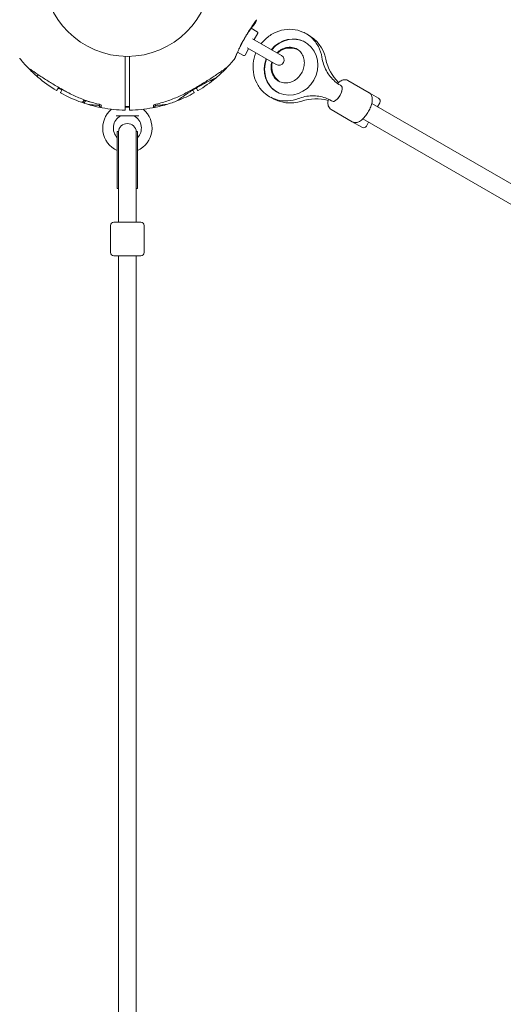
# Model space of a CAD drawing. Units: millimetres. Extents: x 3333 to 19309, y 5657 to 17302.
# Drawn here: x 11857 to 12288, y 11531 to 12410 of the extents above; entities that cross this region are included whole.
import ezdxf

# ---------------------------------------------------------------- set-up
doc = ezdxf.new("R2010")
doc.units = ezdxf.units.MM
doc.header["$LTSCALE"] = 75
doc.layers.add('Dimension (ISO)', color=7, linetype='Continuous', lineweight=18)
doc.layers.add('Visible (ISO)', color=7, linetype='Continuous', lineweight=18)
doc.styles.add('Note Text (ISO)', font='tahoma.ttf')
doc.dimstyles.new('Aplay Dimension Styles M', dxfattribs={"dimscale": 75, "dimtxt": 2.5, "dimasz": 2.5, "dimexe": 3.175, "dimexo": 2, "dimgap": 0.762, "dimtad": 1, "dimdec": 1, "dimlfac": 0.001, "dimrnd": 1e-08, "dimzin": 0, "dimdsep": 46, "dimtxsty": 'Note Text (ISO)', "dimcen": 0.09, "dimdle": 10, "dimclrd": 256, "dimclre": 256, "dimclrt": 7, "dimadec": 0, "dimazin": 0, "dimtfac": 1.40208, "dimtofl": 0, "dimtmove": 0, "dimatfit": 3, "dimfxl": 1, "dimtolj": 1, "dimtzin": 0, "dimlwd": -1, "dimlwe": -1, "dimarcsym": 0})

# ---------------------------------------------------------------- blocks, each defined once
blk = doc.blocks.new('*D40')
at = {"layer": 'Defpoints', "color": 0, "transparency": 16777216}
for p in [(6520.11, 14831.27), (6520.11, 12451.27), (17428.91, 10961.6)]:
    blk.add_point(p, dxfattribs=at)
at = {"layer": 'Dimension (ISO)', "transparency": 16777216}
for p, q in [((6520.11, 12601.27), (6520.11, 15069.39)), ((17428.91, 11111.6), (17428.91, 15069.39)), ((17241.41, 14831.27), (6707.61, 14831.27))]:
    blk.add_line(p, q, dxfattribs=at)
for points in [[(6707.61, 14862.52), (6707.61, 14800.02), (6520.11, 14831.27)], [(17241.41, 14862.52), (17241.41, 14800.02), (17428.91, 14831.27)]]:
    blk.add_solid(points, dxfattribs=at)
at = {"layer": 'Dimension (ISO)', "color": 7, "transparency": 16777216, "insert": (11974.51, 15083.6), "char_height": 187.5, "attachment_point": 2, "style": 'Note Text (ISO)'}
blk.add_mtext('\\A1;10.9 m', dxfattribs=at)

msp = doc.modelspace()

# ---------------------------------------------------------------- linework, layer by layer
at = {"layer": 'Visible (ISO)'}
for p, q in [((12063.42, 12401.86), (12068.74, 12398.79)), ((12090.32, 12377.67), (12064.6, 12392.52)), ((12069.11, 12397.42), (12065.93, 12391.92)), ((12061.03, 12383.44), (12057.86, 12377.94)), ((12059.85, 12384.29), (12085.57, 12369.44)), ((12111.51, 12389.4), (12111.86, 12389.19)), ((12051.17, 12380.64), (12056.49, 12377.57)), ((12143.76, 12350.57), (12142.97, 12351.02)), ((12149.63, 12355.26), (12168.59, 12344.31)), ((12086.01, 12345.23), (12086.36, 12345.03)), ((12168.59, 12344.31), (12177.07, 12339.42)), ((11912.99, 12336.02), (11913.12, 12336.24)), ((11914.29, 12335.27), (11912.99, 12336.02)), ((11914.29, 12335.27), (11915.39, 12337.18)), ((11927.91, 12333.83), (11927.91, 12331.62)), ((11927.91, 12331.62), (11929.41, 12331.62)), ((11929.41, 12331.87), (11929.41, 12331.62)), ((11976.11, 12331.87), (11976.11, 12331.62)), ((11976.11, 12331.62), (11977.61, 12331.62)), ((11977.61, 12333.83), (11977.61, 12331.62)), ((12135.76, 12336.71), (12134.97, 12337.17)), ((12171, 12334.84), (12459.39, 12168.34)), ((12178.17, 12335.32), (12176.17, 12331.86)), ((11962.89, 12323.75), (11942.63, 12323.75)), ((12134.63, 12329.28), (12153.59, 12318.33)), ((12153.59, 12318.33), (12162.07, 12313.44)), ((12163, 12320.98), (12451.39, 12154.49)), ((12168.17, 12318), (12166.17, 12314.54)), ((11943.76, 12309.8), (11943.76, 12258.8)), ((11944.76, 12309.8), (11943.76, 12309.8)), ((11944.76, 12309.8), (11944.76, 12261.9)), ((11960.76, 12309.8), (11960.76, 12261.9)), ((11961.76, 12309.8), (11960.76, 12309.8)), ((11961.76, 12309.8), (11961.76, 12258.8)), ((11944.76, 12261.9), (11944.76, 12229.8)), ((11960.76, 12229.8), (11960.76, 12261.9)), ((11944.76, 12258.8), (11943.76, 12258.8)), ((11961.76, 12258.8), (11960.76, 12258.8)), ((11937.76, 12225.8), (11937.76, 12201.8)), ((11940.76, 12228.8), (11964.76, 12228.8)), ((11944.76, 12228.8), (11944.76, 12229.8)), ((11960.76, 12228.8), (11960.76, 12229.8)), ((11967.76, 12225.8), (11967.76, 12201.8)), ((11964.76, 12198.8), (11940.76, 12198.8)), ((11944.76, 9703.8), (11944.76, 12198.8)), ((11960.76, 9703.8), (11960.76, 12198.8))]:
    msp.add_line(p, q, dxfattribs=at)
msp.add_circle((11952.76, 12451.6), 74.85, dxfattribs=at)
for centre, radius, start, end in [((12066.65, 12406.91), 0.5, 321.25696, 338.57296), ((11952.76, 12451.6), 122.85, 338.57296, 339.95849), ((12068.24, 12397.92), 1, 330, 60), ((12098.12, 12367.68), 32.5, 11.58823, 62.32099), ((12098.12, 12367.68), 16.5, 64.75766, 133.269), ((12098.12, 12367.68), 16.5, 64.75766, 133.269), ((11857.11, 12375.32), 0.5, 201.25696, 218.57296), ((11952.76, 12451.6), 122.85, 218.57296, 223.52879), ((11952.76, 12451.6), 122.85, 316.47121, 321.42704), ((12048.42, 12375.32), 0.5, 321.42704, 338.74304), ((12056.99, 12378.44), 1, 240, 330), ((12087.95, 12373.55), 4.75, 240, 60), ((11952.76, 12451.6), 122.85, 223.52879, 229.43084), ((11864.42, 12367.68), 1, 223.52879, 234.70909), ((11952.76, 12451.6), 122.85, 309.95849, 316.47121), ((12041.11, 12367.68), 1, 305.29091, 316.47121), ((12098.12, 12367.68), 16.5, 166.731, 235.24234), ((12098.12, 12367.68), 16.5, 166.731, 235.24234), ((12169.51, 12382.32), 40.37, 191.58823, 225.55061), ((11873.51, 12359.04), 1, 150, 229.43084), ((11952.76, 12451.6), 122.85, 229.43084, 239.0423), ((11952.76, 12451.6), 122.85, 300.9577, 309.95849), ((11889.67, 12346.43), 0.2, 239.0423, 330), ((11893.22, 12344.38), 0.2, 150, 240.9577), ((11952.76, 12451.6), 122.85, 240.9577, 250.56916), ((11952.76, 12451.6), 122.85, 291.42704, 299.0423), ((12012.3, 12344.38), 0.2, 299.0423, 30), ((12015.85, 12346.43), 0.2, 210, 300.9577), ((12098.12, 12367.68), 32.5, 237.67901, 288.41177), ((12175.57, 12336.82), 3, 330, 60), ((11912.23, 12336.69), 1, 250.56916, 330), ((11952.76, 12451.6), 122.85, 250.56916, 253.52879), ((11918.21, 12334.75), 1, 253.52879, 264.70909), ((11952.76, 12451.6), 122.85, 253.52879, 259.43084), ((11930.41, 12331.82), 1, 180, 259.43084), ((11952.76, 12451.6), 122.85, 259.43084, 269.0423), ((11952.76, 12451.6), 122.85, 270.9577, 280.56916), ((11952.76, 12451.6), 122.85, 280.56916, 286.47121), ((11975.11, 12331.82), 1, 280.56916, 0), ((11987.31, 12334.75), 1, 275.29091, 286.47121), ((11952.76, 12451.6), 122.85, 286.47121, 291.42704), ((11997.46, 12337.71), 0.5, 291.42704, 308.74304), ((12121.14, 12298.54), 40.37, 74.44939, 108.41177), ((11952.76, 12312.75), 22, 130.12927, 245.85226), ((11952.76, 12312.75), 12.5, 119.59185, 223.94552), ((11947.08, 12322.75), 1, 90, 119.59185), ((11950.71, 12328.97), 0.2, 269.0423, 0), ((11954.81, 12328.97), 0.2, 180, 270.9577), ((11958.44, 12322.75), 1, 60.40815, 90), ((11952.76, 12312.75), 12.5, 316.05448, 60.40815), ((11952.76, 12312.75), 22, 294.14774, 49.87073), ((11952.76, 12308.8), 8, 3.58332, 176.41668), ((12163.57, 12316.04), 3, 240, 330), ((11952.76, 12309.8), 8, 180, 183.58332), ((11952.76, 12309.8), 8, 356.41668, 0), ((11940.76, 12225.8), 3, 90, 180), ((11964.76, 12225.8), 3, 0, 90), ((11940.76, 12201.8), 3, 180, 270), ((11964.76, 12201.8), 3, 270, 0)]:
    msp.add_arc(centre, radius, start, end, dxfattribs=at)
for centre, major_axis, ratio, start_param, end_param in [((12099.11, 12367.11), (-12.75, -22.08), 0.912198, 4.899758, 10.808205), ((12098.76, 12367.31), (12.75, 22.08), 0.912198, 0, 1.383427), ((11995.44, 12391.33), (-58.59, -24.02), 0.738192, 2.465195, 2.472797), ((12098.76, 12367.31), (-12.75, -22.08), 0.912198, 4.899758, 6.283185), ((12139.76, 12343.64), (4, 6.93), 0.409749, 3.141593, 6.283185), ((12139.76, 12343.64), (-4, -6.93), 0.409749, 0, 3.141593), ((11959.98, 12377.11), (-62.09, 7.7), 0.732522, 2.458259, 2.465988), ((11959.64, 12377.96), (62.68, -8.4), 0.737698, 5.605778, 5.613391)]:
    msp.add_ellipse(centre, major_axis=major_axis, ratio=ratio, start_param=start_param, end_param=end_param, dxfattribs=at)
for points, knots in [([(12052.23, 12382.98), (12052.29, 12383.11), (12052.35, 12383.23), (12052.59, 12383.73), (12052.77, 12384.12), (12053.16, 12384.9), (12053.35, 12385.3), (12053.75, 12386.11), (12053.96, 12386.52), (12054.38, 12387.34), (12054.6, 12387.75), (12055.04, 12388.58), (12055.27, 12389), (12055.72, 12389.83), (12055.96, 12390.25), (12056.43, 12391.08), (12056.67, 12391.5), (12057.15, 12392.33), (12057.39, 12392.74), (12057.88, 12393.56), (12058.13, 12393.96), (12058.63, 12394.77), (12058.87, 12395.17), (12059.37, 12395.95), (12059.62, 12396.34), (12060.12, 12397.1), (12060.37, 12397.48), (12060.86, 12398.21), (12061.1, 12398.57), (12061.58, 12399.28), (12061.82, 12399.62), (12062.29, 12400.29), (12062.52, 12400.61), (12062.97, 12401.24), (12063.19, 12401.54), (12063.61, 12402.13), (12063.82, 12402.41), (12064.22, 12402.95), (12064.41, 12403.2), (12064.78, 12403.69), (12064.95, 12403.92), (12065.28, 12404.35), (12065.44, 12404.56), (12065.73, 12404.94), (12065.87, 12405.11), (12066.12, 12405.43), (12066.24, 12405.58), (12066.44, 12405.84), (12066.54, 12405.96), (12066.76, 12406.24), (12066.87, 12406.37), (12067.01, 12406.55), (12067.04, 12406.6), (12067.04, 12406.6)], [-3.802512, -3.802512, -3.802512, -3.802512, -3.754843, -3.754843, -3.611813, -3.611813, -3.469069, -3.469069, -3.326674, -3.326674, -3.18464, -3.18464, -3.042929, -3.042929, -2.90147, -2.90147, -2.760168, -2.760168, -2.618901, -2.618901, -2.477539, -2.477539, -2.335959, -2.335959, -2.194078, -2.194078, -2.051853, -2.051853, -1.909277, -1.909277, -1.766382, -1.766382, -1.623245, -1.623245, -1.479989, -1.479989, -1.336758, -1.336758, -1.193691, -1.193691, -1.05091, -1.05091, -0.90852, -0.90852, -0.766604, -0.766604, -0.625202, -0.625202, -0.4843, -0.4843, -0.24215, -0.24215, 0, 0, 0, 0]), ([(12056.62, 12391.62), (12056.88, 12392.07), (12057.13, 12392.52), (12057.65, 12393.42), (12057.91, 12393.87), (12058.43, 12394.76), (12058.7, 12395.2), (12059.23, 12396.08), (12059.49, 12396.52), (12060.02, 12397.37), (12060.28, 12397.79), (12060.8, 12398.62), (12061.06, 12399.03), (12061.58, 12399.84), (12061.84, 12400.23), (12062.35, 12401.01), (12062.6, 12401.4), (12063.09, 12402.14), (12063.33, 12402.5), (12063.81, 12403.21), (12064.04, 12403.55), (12064.49, 12404.21), (12064.7, 12404.52), (12065.13, 12405.14), (12065.33, 12405.43), (12065.72, 12406), (12065.91, 12406.27), (12066.27, 12406.77), (12066.43, 12407.01), (12066.73, 12407.44), (12066.87, 12407.64), (12067.13, 12408), (12067.24, 12408.16), (12067.46, 12408.46), (12067.55, 12408.6), (12067.79, 12408.93), (12067.91, 12409.1), (12068.03, 12409.27), (12068.06, 12409.31), (12068.09, 12409.36), (12068.1, 12409.37), (12068.11, 12409.38), (12068.11, 12409.38), (12068.11, 12409.39), (12068.11, 12409.39), (12068.11, 12409.39), (12068.11, 12409.39), (12068.11, 12409.39)], [-7.197246, -7.197246, -7.197246, -7.197246, -7.04188, -7.04188, -6.886515, -6.886515, -6.731149, -6.731149, -6.575784, -6.575784, -6.420419, -6.420419, -6.265053, -6.265053, -6.109688, -6.109688, -5.954322, -5.954322, -5.798957, -5.798957, -5.643592, -5.643592, -5.488226, -5.488226, -5.332861, -5.332861, -5.177495, -5.177495, -5.026533, -5.026533, -4.880358, -4.880358, -4.739316, -4.739316, -4.600291, -4.600291, -4.345114, -4.345114, -4.217526, -4.217526, -4.153732, -4.153732, -4.121834, -4.121834, -4.105886, -4.105886, -4.09836, -4.09836, -4.09836, -4.09836]), ([(12068.17, 12409.5), (12068.15, 12409.45), (12068.15, 12409.45), (12068.13, 12409.42), (12068.13, 12409.41), (12068.12, 12409.4), (12068.12, 12409.4), (12068.12, 12409.4), (12068.12, 12409.4), (12068.12, 12409.4), (12068.12, 12409.39), (12068.12, 12409.39), (12068.12, 12409.39), (12068.11, 12409.39), (12068.11, 12409.39), (12068.11, 12409.39), (12068.11, 12409.39), (12068.11, 12409.39), (12068.11, 12409.39), (12068.11, 12409.38), (12068.08, 12409.34), (12067.99, 12409.21), (12067.94, 12409.15), (12067.83, 12409), (12067.77, 12408.9), (12067.62, 12408.69), (12067.53, 12408.57), (12067.33, 12408.29), (12067.22, 12408.13), (12066.99, 12407.8), (12066.86, 12407.61), (12066.58, 12407.22), (12066.42, 12407), (12066.1, 12406.54), (12065.93, 12406.29), (12065.55, 12405.76), (12065.36, 12405.47), (12064.94, 12404.87), (12064.72, 12404.55), (12064.27, 12403.88), (12064.03, 12403.53), (12063.54, 12402.81), (12063.29, 12402.43), (12062.76, 12401.65), (12062.5, 12401.24), (12061.94, 12400.4), (12061.66, 12399.96), (12061.09, 12399.07), (12060.8, 12398.62), (12060.3, 12397.82), (12060.09, 12397.48), (12059.88, 12397.14)], [-4.089891, -4.089891, -4.089891, -4.089891, -4.089841, -4.089841, -4.089721, -4.089721, -4.089534, -4.089534, -4.089311, -4.089311, -4.089106, -4.089106, -4.08883, -4.08883, -4.088331, -4.088331, -4.086974, -4.086974, -4.078561, -4.078561, -3.874067, -3.874067, -3.746186, -3.746186, -3.613769, -3.613769, -3.477989, -3.477989, -3.339723, -3.339723, -3.19949, -3.19949, -3.055531, -3.055531, -2.905716, -2.905716, -2.751339, -2.751339, -2.593207, -2.593207, -2.431958, -2.431958, -2.267376, -2.267376, -2.098359, -2.098359, -1.927237, -1.927237, -1.75522, -1.75522, -1.630859, -1.630859, -1.630859, -1.630859]), ([(12126.43, 12375.93), (12125.9, 12379.27), (12124.83, 12382.52), (12121.74, 12388.39), (12119.74, 12391.04), (12115.01, 12395.44), (12112.3, 12397.23), (12106.46, 12399.79), (12103.33, 12400.58), (12096.91, 12401.1), (12093.63, 12400.82), (12087.22, 12399.24), (12084.09, 12397.91), (12078.31, 12394.33), (12075.66, 12392.05), (12073.02, 12388.99), (12072.65, 12388.54), (12072.29, 12388.08)], [2.296648, 2.296648, 2.296648, 2.296648, 2.61941, 2.61941, 2.934006, 2.934006, 3.242156, 3.242156, 3.549216, 3.549216, 3.861054, 3.861054, 4.18074, 4.18074, 4.507523, 4.507523, 4.56251, 4.56251, 4.56251, 4.56251]), ([(12052.41, 12383.35), (12052.64, 12383.86), (12052.88, 12384.37), (12053.39, 12385.44), (12053.65, 12385.98), (12054.2, 12387.08), (12054.48, 12387.64), (12055.07, 12388.77), (12055.37, 12389.34), (12055.99, 12390.48), (12056.3, 12391.05), (12056.62, 12391.62)], [0, 0, 0, 0, 0.1973534, 0.1973534, 0.3947069, 0.3947069, 0.5920603, 0.5920603, 0.7894138, 0.7894138, 0.9867672, 0.9867672, 0.9867672, 0.9867672]), ([(12056.62, 12391.62), (12056.52, 12391.43), (12056.41, 12391.24), (12056.05, 12390.59), (12055.8, 12390.13), (12055.31, 12389.22), (12055.08, 12388.78), (12054.62, 12387.9), (12054.4, 12387.46), (12054.08, 12386.84), (12053.98, 12386.64), (12053.88, 12386.44)], [-0.9848402, -0.9848402, -0.9848402, -0.9848402, -0.9188916, -0.9188916, -0.761499, -0.761499, -0.6065086, -0.6065086, -0.4555785, -0.4555785, -0.3851191, -0.3851191, -0.3851191, -0.3851191]), ([(12087.67, 12354.66), (12089.1, 12353.84), (12090.7, 12353.3), (12094.02, 12352.89), (12095.72, 12352.99), (12099, 12353.8), (12100.56, 12354.45), (12103.43, 12356.22), (12104.75, 12357.31), (12107.03, 12359.82), (12108, 12361.23), (12109.52, 12364.24), (12110.08, 12365.84), (12110.74, 12369.08), (12110.83, 12370.72), (12110.57, 12373.91), (12110.2, 12375.45), (12109.03, 12378.34), (12108.2, 12379.66), (12106.12, 12381.98), (12104.83, 12382.95), (12101.92, 12384.37), (12100.27, 12384.8), (12096.92, 12384.98), (12095.23, 12384.77), (12092.01, 12383.78), (12090.48, 12383.05), (12088.14, 12381.44), (12087.27, 12380.71), (12086.47, 12379.89)], [0, 0, 0, 0, 0.370209, 0.370209, 0.718523, 0.718523, 1.036192, 1.036192, 1.337091, 1.337091, 1.630985, 1.630985, 1.923527, 1.923527, 2.219387, 2.219387, 2.524995, 2.524995, 2.850573, 2.850573, 3.206145, 3.206145, 3.575531, 3.575531, 3.917751, 3.917751, 4.231499, 4.231499, 4.433213, 4.433213, 4.433213, 4.433213]), ([(12048.88, 12375.14), (12048.88, 12375.14), (12048.89, 12375.17), (12048.94, 12375.28), (12048.97, 12375.37), (12049.06, 12375.6), (12049.12, 12375.75), (12049.26, 12376.09), (12049.34, 12376.29), (12049.52, 12376.74), (12049.62, 12376.99), (12049.84, 12377.54), (12049.97, 12377.84), (12050.24, 12378.49), (12050.38, 12378.83), (12050.7, 12379.57), (12050.86, 12379.95), (12051.22, 12380.76), (12051.41, 12381.18), (12051.81, 12382.06), (12052.01, 12382.51), (12052.23, 12382.98)], [1.828083, 1.828083, 1.828083, 1.828083, 2.011299, 2.011299, 2.194516, 2.194516, 2.377732, 2.377732, 2.560949, 2.560949, 2.744165, 2.744165, 2.927382, 2.927382, 3.110599, 3.110599, 3.293815, 3.293815, 3.477032, 3.477032, 3.660248, 3.660248, 3.660248, 3.660248]), ([(12067.54, 12379.85), (12066.31, 12376.84), (12065.51, 12373.65), (12064.83, 12366.98), (12065.02, 12363.5), (12066.48, 12356.86), (12067.72, 12353.7), (12071.15, 12348.05), (12073.3, 12345.55), (12078.27, 12341.45), (12081.08, 12339.85), (12087.07, 12337.64), (12090.25, 12337.05), (12096.71, 12336.91), (12099.98, 12337.38), (12103.79, 12338.56), (12104.47, 12338.79), (12105.13, 12339.04)], [4.862268, 4.862268, 4.862268, 4.862268, 5.169583, 5.169583, 5.497601, 5.497601, 5.818942, 5.818942, 6.132105, 6.132105, 6.439591, 6.439591, 6.747131, 6.747131, 7.060287, 7.060287, 7.12813, 7.12813, 7.12813, 7.12813]), ([(12142.97, 12351.02), (12141.25, 12352.02), (12139.62, 12353.17), (12136.58, 12355.78), (12135.17, 12357.23), (12132.62, 12360.39), (12131.48, 12362.09), (12129.49, 12365.73), (12128.64, 12367.66), (12127.28, 12371.68), (12126.77, 12373.78), (12126.43, 12375.93)], [6.2831853, 6.2831853, 6.2831853, 6.2831853, 6.4521743, 6.4521743, 6.6211632, 6.6211632, 6.7901522, 6.7901522, 6.9591411, 6.9591411, 7.1281301, 7.1281301, 7.1281301, 7.1281301]), ([(11863.84, 12366.87), (11863.84, 12366.87), (11863.88, 12366.84), (11864.04, 12366.73), (11864.16, 12366.64), (11864.49, 12366.41), (11864.7, 12366.26), (11865.22, 12365.89), (11865.54, 12365.67), (11866.31, 12365.13), (11866.77, 12364.81), (11867.86, 12364.06), (11868.5, 12363.61), (11870.03, 12362.56), (11870.93, 12361.95), (11873.07, 12360.51), (11874.32, 12359.68), (11876.95, 12357.95), (11878.34, 12357.05), (11881.15, 12355.26), (11882.59, 12354.36), (11885.5, 12352.57), (11886.97, 12351.67), (11889.95, 12349.91), (11891.45, 12349.04), (11894.19, 12347.48), (11895.44, 12346.79), (11897.94, 12345.43), (11899.19, 12344.76), (11900.45, 12344.11)], [5.189759, 5.189759, 5.189759, 5.189759, 5.373573, 5.373573, 5.561367, 5.561367, 5.762575, 5.762575, 5.987489, 5.987489, 6.248888, 6.248888, 6.563782, 6.563782, 6.955107, 6.955107, 7.453382, 7.453382, 7.972347, 7.972347, 8.491312, 8.491312, 9.010277, 9.010277, 9.529242, 9.529242, 9.954325, 9.954325, 10.379408, 10.379408, 10.379408, 10.379408]), ([(12005.07, 12344.11), (12006.61, 12344.91), (12008.14, 12345.73), (12011.18, 12347.4), (12012.7, 12348.25), (12015.7, 12349.99), (12017.19, 12350.87), (12020.15, 12352.64), (12021.61, 12353.54), (12024.49, 12355.33), (12025.91, 12356.23), (12028.68, 12358.03), (12030.04, 12358.91), (12032.01, 12360.22), (12032.65, 12360.65), (12033.9, 12361.49), (12034.51, 12361.9), (12035.6, 12362.64), (12036.09, 12362.97), (12037.38, 12363.86), (12038.14, 12364.39), (12039.34, 12365.22), (12039.81, 12365.55), (12040.55, 12366.07), (12040.83, 12366.27), (12041.25, 12366.56), (12041.41, 12366.67), (12041.63, 12366.83), (12041.68, 12366.87), (12041.68, 12366.87)], [0, 0, 0, 0, 0.518976, 0.518976, 1.037952, 1.037952, 1.556928, 1.556928, 2.075903, 2.075903, 2.594879, 2.594879, 3.113855, 3.113855, 3.373343, 3.373343, 3.629833, 3.629833, 3.850302, 3.850302, 4.232726, 4.232726, 4.525466, 4.525466, 4.764039, 4.764039, 4.970723, 4.970723, 5.189759, 5.189759, 5.189759, 5.189759]), ([(12081.72, 12371.67), (12081.53, 12370.98), (12081.38, 12370.29), (12081.03, 12367.96), (12081.02, 12366.33), (12081.44, 12363.18), (12081.89, 12361.66), (12083.22, 12358.86), (12084.13, 12357.59), (12085.95, 12355.81), (12086.78, 12355.18), (12087.67, 12354.66)], [4.991565, 4.991565, 4.991565, 4.991565, 5.116704, 5.116704, 5.41372, 5.41372, 5.721979, 5.721979, 6.052335, 6.052335, 6.283185, 6.283185, 6.283185, 6.283185]), ([(11873.17, 12360.45), (11872.82, 12359.85), (11872.65, 12359.55), (11872.65, 12359.54), (11872.65, 12359.54), (11872.65, 12359.54)], [0.279614, 0.279614, 0.279614, 0.279614, 1.3828, 1.3828, 1.383884, 1.383884, 1.383884, 1.383884]), ([(12004.9, 12342.66), (12005.24, 12342.89), (12005.58, 12343.13), (12006.28, 12343.62), (12006.64, 12343.86), (12007.37, 12344.36), (12007.74, 12344.6), (12008.5, 12345.1), (12008.89, 12345.36), (12009.7, 12345.88), (12010.11, 12346.14), (12010.96, 12346.67), (12011.39, 12346.93), (12012.28, 12347.47), (12012.73, 12347.74), (12013.64, 12348.28), (12014.11, 12348.55), (12015.05, 12349.09), (12015.52, 12349.35), (12016.47, 12349.89), (12016.95, 12350.15), (12017.92, 12350.68), (12018.4, 12350.94), (12019.37, 12351.45), (12019.85, 12351.7), (12020.8, 12352.2), (12021.27, 12352.44), (12022.19, 12352.91), (12022.64, 12353.13), (12023.51, 12353.57), (12023.94, 12353.78), (12024.76, 12354.18), (12025.16, 12354.37), (12025.92, 12354.74), (12026.28, 12354.91), (12026.97, 12355.24), (12027.3, 12355.4), (12027.92, 12355.69), (12028.21, 12355.83), (12028.76, 12356.08), (12029.02, 12356.2), (12029.48, 12356.42), (12029.7, 12356.52), (12030.09, 12356.7), (12030.27, 12356.78), (12030.59, 12356.93), (12030.73, 12356.99), (12031.08, 12357.15), (12031.25, 12357.23), (12031.43, 12357.31), (12031.47, 12357.33), (12031.52, 12357.35), (12031.53, 12357.36), (12031.54, 12357.37), (12031.55, 12357.37), (12031.55, 12357.37), (12031.55, 12357.37), (12031.55, 12357.37), (12031.55, 12357.37), (12031.55, 12357.37), (12031.55, 12357.37), (12031.55, 12357.37), (12031.55, 12357.37), (12031.55, 12357.37), (12031.55, 12357.37), (12031.56, 12357.37), (12031.56, 12357.37), (12031.56, 12357.37), (12031.56, 12357.37), (12031.56, 12357.37), (12031.56, 12357.37), (12031.57, 12357.38), (12031.57, 12357.38), (12031.58, 12357.38), (12031.52, 12357.32), (12031.66, 12357.44)], [-7.201494, -7.201494, -7.201494, -7.201494, -7.055839, -7.055839, -6.91138, -6.91138, -6.768403, -6.768403, -6.621506, -6.621506, -6.471074, -6.471074, -6.316881, -6.316881, -6.1593, -6.1593, -5.998155, -5.998155, -5.834277, -5.834277, -5.666918, -5.666918, -5.49732, -5.49732, -5.325804, -5.325804, -5.153854, -5.153854, -4.982504, -4.982504, -4.812467, -4.812467, -4.64644, -4.64644, -4.484247, -4.484247, -4.32494, -4.32494, -4.169313, -4.169313, -4.018725, -4.018725, -3.873964, -3.873964, -3.733246, -3.733246, -3.594193, -3.594193, -3.35003, -3.35003, -3.227949, -3.227949, -3.166908, -3.166908, -3.136388, -3.136388, -3.121127, -3.121127, -3.113497, -3.113497, -3.109682, -3.109682, -3.107775, -3.107775, -3.106821, -3.106821, -3.106625, -3.106625, -3.106363, -3.106363, -3.106163, -3.106163, -3.106036, -3.106036, -3.105867, -3.105867, -3.105867, -3.105867]), ([(11889.84, 12346.33), (11889.84, 12346.33), (11889.87, 12346.38), (11890.12, 12346.81), (11890.63, 12347.69), (11891.42, 12349.06)], [2.587341, 2.587341, 2.587341, 2.587341, 3.050525, 3.050525, 4.543704, 4.543704, 4.543704, 4.543704]), ([(11892.78, 12347.74), (11892.59, 12347.85), (11892.4, 12347.96), (11891.86, 12348.25), (11891.51, 12348.44), (11891.17, 12348.63)], [-0.9848402, -0.9848402, -0.9848402, -0.9848402, -0.9188916, -0.9188916, -0.8007788, -0.8007788, -0.8007788, -0.8007788]), ([(12018.29, 12350.88), (12018.04, 12350.74), (12017.79, 12350.61), (12016.74, 12350.03), (12015.93, 12349.58), (12014.32, 12348.67), (12013.51, 12348.2), (12012.72, 12347.73)], [-0.6450917, -0.6450917, -0.6450917, -0.6450917, -0.5562012, -0.5562012, -0.2781006, -0.2781006, -0.0002584, -0.0002584, -0.0002584, -0.0002584]), ([(12014.35, 12348.63), (12014.12, 12348.5), (12013.88, 12348.37), (12013.34, 12348.08), (12013.04, 12347.91), (12012.74, 12347.74)], [-6.397922, -6.397922, -6.397922, -6.397922, -6.3168813, -6.3168813, -6.2130935, -6.2130935, -6.2130935, -6.2130935]), ([(12014.33, 12348.67), (12014.52, 12348.33), (12014.7, 12348.03), (12015.4, 12346.81), (12015.68, 12346.33), (12015.68, 12346.33)], [0.777853, 0.777853, 0.777853, 0.777853, 1.173279, 1.173279, 2.587341, 2.587341, 2.587341, 2.587341]), ([(12140.34, 12352.72), (12141.1, 12353.43), (12141.89, 12354.05), (12143.89, 12355.29), (12145.14, 12355.83), (12147.46, 12356), (12148.45, 12355.86), (12149.44, 12355.37), (12149.54, 12355.32), (12149.63, 12355.26)], [5.8951028, 5.8951028, 5.8951028, 5.8951028, 6.1610327, 6.1610327, 6.5451538, 6.5451538, 6.7895374, 6.7895374, 6.8160946, 6.8160946, 6.8160946, 6.8160946]), ([(11894.38, 12346.78), (11894.15, 12346.92), (11893.92, 12347.06), (11893.4, 12347.37), (11893.1, 12347.55), (11892.8, 12347.73)], [-6.397922, -6.397922, -6.397922, -6.397922, -6.3168813, -6.3168813, -6.2130935, -6.2130935, -6.2130935, -6.2130935]), ([(11894.64, 12347.24), (11894.35, 12346.73), (11894.09, 12346.28), (11893.33, 12344.96), (11893.05, 12344.48), (11893.05, 12344.48)], [0.621814, 0.621814, 0.621814, 0.621814, 1.173279, 1.173279, 2.587341, 2.587341, 2.587341, 2.587341]), ([(11900.45, 12344.11), (11902.13, 12343.23), (11903.83, 12342.4), (11907.27, 12340.81), (11909.01, 12340.06), (11912.53, 12338.64), (11914.3, 12337.97), (11917.88, 12336.71), (11919.68, 12336.13), (11923.31, 12335.05), (11925.14, 12334.55), (11926.98, 12334.1)], [0, 0, 0, 0, 0.565473, 0.565473, 1.130947, 1.130947, 1.69642, 1.69642, 2.261893, 2.261893, 2.827367, 2.827367, 2.827367, 2.827367]), ([(11950.91, 12334.46), (11950.91, 12334.73), (11950.91, 12335.05), (11950.91, 12336.02), (11950.91, 12336.74), (11950.91, 12338.81), (11950.91, 12340.28), (11950.91, 12341.8)], [0, 0, 0, 0, 0.1906048, 0.1906048, 0.4955725, 0.4955725, 0.960332, 0.960332, 0.960332, 0.960332]), ([(11954.61, 12341.8), (11954.61, 12341.18), (11954.61, 12340.56), (11954.61, 12339), (11954.61, 12338.1), (11954.61, 12336.09), (11954.61, 12335.11), (11954.61, 12334.46)], [0, 0, 0, 0, 0.1910893, 0.1910893, 0.4968321, 0.4968321, 0.9603318, 0.9603318, 0.9603318, 0.9603318]), ([(11978.55, 12334.1), (11980.38, 12334.55), (11982.21, 12335.05), (11985.84, 12336.13), (11987.65, 12336.71), (11991.22, 12337.97), (11993, 12338.64), (11996.51, 12340.06), (11998.25, 12340.81), (12001.69, 12342.4), (12003.39, 12343.23), (12005.07, 12344.11)], [0, 0, 0, 0, 0.565473, 0.565473, 1.130947, 1.130947, 1.69642, 1.69642, 2.261893, 2.261893, 2.827367, 2.827367, 2.827367, 2.827367]), ([(11997.77, 12337.32), (11997.77, 12337.32), (11997.79, 12337.34), (11997.89, 12337.42), (11997.96, 12337.48), (11998.16, 12337.63), (11998.28, 12337.73), (11998.57, 12337.96), (11998.73, 12338.09), (11999.11, 12338.39), (11999.33, 12338.55), (11999.8, 12338.92), (12000.05, 12339.11), (12000.61, 12339.54), (12000.9, 12339.76), (12001.54, 12340.24), (12001.88, 12340.49), (12002.59, 12341.01), (12002.96, 12341.28), (12003.74, 12341.84), (12004.15, 12342.13), (12004.57, 12342.42)], [1.832137, 1.832137, 1.832137, 1.832137, 2.014948, 2.014948, 2.197759, 2.197759, 2.380571, 2.380571, 2.563382, 2.563382, 2.746193, 2.746193, 2.929004, 2.929004, 3.111815, 3.111815, 3.294626, 3.294626, 3.477437, 3.477437, 3.660248, 3.660248, 3.660248, 3.660248]), ([(12007.78, 12344.63), (12007.29, 12344.3), (12006.81, 12343.98), (12005.85, 12343.32), (12005.38, 12342.99), (12004.93, 12342.67)], [0.5986386, 0.5986386, 0.5986386, 0.5986386, 0.7894138, 0.7894138, 0.9867672, 0.9867672, 0.9867672, 0.9867672]), ([(12012.47, 12344.48), (12012.47, 12344.48), (12012.45, 12344.53), (12012.22, 12344.93), (12011.8, 12345.65), (12011.15, 12346.78)], [2.587341, 2.587341, 2.587341, 2.587341, 3.050525, 3.050525, 4.380369, 4.380369, 4.380369, 4.380369]), ([(12105.13, 12339.04), (12107.16, 12339.82), (12109.24, 12340.43), (12113.4, 12341.26), (12115.49, 12341.49), (12119.64, 12341.59), (12121.69, 12341.45), (12125.7, 12340.82), (12127.66, 12340.33), (12131.43, 12339), (12133.25, 12338.16), (12134.97, 12337.17)], [2.2966479, 2.2966479, 2.2966479, 2.2966479, 2.4656368, 2.4656368, 2.6346258, 2.6346258, 2.8036147, 2.8036147, 2.9726037, 2.9726037, 3.1415927, 3.1415927, 3.1415927, 3.1415927]), ([(12153.59, 12318.33), (12154.21, 12317.98), (12154.91, 12317.76), (12156.38, 12317.59), (12157.14, 12317.67), (12158.9, 12318.12), (12159.86, 12318.6), (12161.95, 12319.98), (12163.07, 12320.97), (12165.14, 12323.21), (12166.09, 12324.44), (12167.8, 12327.03), (12168.55, 12328.38), (12169.84, 12331.13), (12170.37, 12332.52), (12171.15, 12335.29), (12171.4, 12336.65), (12171.49, 12339.36), (12171.33, 12340.71), (12170.32, 12342.8), (12169.7, 12343.59), (12168.78, 12344.2), (12168.69, 12344.26), (12168.59, 12344.31)], [2.608683, 2.608683, 2.608683, 2.608683, 2.784598, 2.784598, 2.989546, 2.989546, 3.292707, 3.292707, 3.677021, 3.677021, 4.03657, 4.03657, 4.384084, 4.384084, 4.73261, 4.73261, 5.095214, 5.095214, 5.479335, 5.479335, 5.723719, 5.723719, 5.750276, 5.750276, 5.750276, 5.750276]), ([(11913.6, 12337.32), (11913.6, 12337.32), (11913.6, 12337.32), (11913.61, 12337.33), (11913.64, 12337.33), (11913.76, 12337.35), (11913.86, 12337.35), (11914.14, 12337.35), (11914.34, 12337.34), (11914.82, 12337.29), (11915.11, 12337.24), (11915.71, 12337.12), (11916.02, 12337.04), (11916.34, 12336.95)], [0.101974, 0.101974, 0.101974, 0.101974, 0.1104116, 0.1104116, 0.1619421, 0.1619421, 0.2340137, 0.2340137, 0.3287976, 0.3287976, 0.4375856, 0.4375856, 0.5439401, 0.5439401, 0.5439401, 0.5439401]), ([(11915.39, 12337.18), (11915.4, 12337.18), (11915.41, 12337.18), (11915.71, 12337.12), (11916.02, 12337.04), (11916.34, 12336.95)], [0.4354695, 0.4354695, 0.4354695, 0.4354695, 0.4375869, 0.4375869, 0.5439406, 0.5439406, 0.5439406, 0.5439406]), ([(11918.12, 12333.76), (11918.12, 12333.76), (11918.17, 12333.75), (11918.36, 12333.74), (11918.51, 12333.72), (11918.91, 12333.69), (11919.17, 12333.66), (11919.81, 12333.61), (11920.19, 12333.57), (11921.13, 12333.49), (11921.68, 12333.44), (11923.01, 12333.33), (11923.79, 12333.27), (11925.64, 12333.13), (11926.72, 12333.05), (11927.87, 12332.97), (11927.89, 12332.97), (11927.91, 12332.97)], [5.189759, 5.189759, 5.189759, 5.189759, 5.373573, 5.373573, 5.561367, 5.561367, 5.762575, 5.762575, 5.987489, 5.987489, 6.248888, 6.248888, 6.563782, 6.563782, 6.955107, 6.955107, 6.961946, 6.961946, 6.961946, 6.961946]), ([(11929.54, 12333.05), (11929.54, 12333.05), (11929.54, 12333.05), (11929.53, 12333.06), (11929.5, 12333.08), (11929.41, 12333.15), (11929.33, 12333.21), (11929.08, 12333.35), (11928.9, 12333.44), (11928.46, 12333.63), (11928.19, 12333.74), (11927.6, 12333.93), (11927.29, 12334.02), (11926.98, 12334.1)], [0.1019738, 0.1019738, 0.1019738, 0.1019738, 0.1104114, 0.1104114, 0.1619418, 0.1619418, 0.2340136, 0.2340136, 0.3287988, 0.3287988, 0.4375869, 0.4375869, 0.5439406, 0.5439406, 0.5439406, 0.5439406]), ([(11927.91, 12333.83), (11927.91, 12333.83), (11927.9, 12333.83), (11927.6, 12333.93), (11927.29, 12334.02), (11926.98, 12334.1)], [0.4354688, 0.4354688, 0.4354688, 0.4354688, 0.4375856, 0.4375856, 0.5439401, 0.5439401, 0.5439401, 0.5439401]), ([(11950.91, 12328.97), (11950.91, 12328.97), (11950.91, 12329.03), (11950.91, 12329.7), (11950.91, 12331.5), (11950.91, 12334.46)], [2.587341, 2.587341, 2.587341, 2.587341, 3.050525, 3.050525, 5.174778, 5.174778, 5.174778, 5.174778]), ([(11950.91, 12332.13), (11951.5, 12332.13), (11952.09, 12332.13), (11952.71, 12332.14), (11952.73, 12332.14), (11952.76, 12332.14)], [9.3529254, 9.3529254, 9.3529254, 9.3529254, 9.5292422, 9.5292422, 9.5373346, 9.5373346, 9.5373346, 9.5373346]), ([(11950.91, 12331.55), (11951.17, 12331.55), (11951.44, 12331.56), (11952.18, 12331.57), (11952.66, 12331.57), (11953.62, 12331.56), (11954.1, 12331.56), (11954.59, 12331.55), (11954.6, 12331.55), (11954.61, 12331.55)], [-8.5744515, -8.5744515, -8.5744515, -8.5744515, -8.4963576, -8.4963576, -8.3550513, -8.3550513, -8.2137773, -8.2137773, -8.2102159, -8.2102159, -8.2102159, -8.2102159]), ([(11954.61, 12334.46), (11954.61, 12332.83), (11954.61, 12331.54), (11954.61, 12329.53), (11954.61, 12328.97), (11954.61, 12328.97)], [0, 0, 0, 0, 1.173279, 1.173279, 2.587341, 2.587341, 2.587341, 2.587341]), ([(11975.99, 12333.05), (11975.99, 12333.05), (11975.99, 12333.05), (11975.99, 12333.06), (11976.02, 12333.08), (11976.11, 12333.15), (11976.19, 12333.21), (11976.44, 12333.35), (11976.62, 12333.44), (11977.06, 12333.63), (11977.33, 12333.74), (11977.92, 12333.93), (11978.23, 12334.02), (11978.55, 12334.1)], [0.101974, 0.101974, 0.101974, 0.101974, 0.1104116, 0.1104116, 0.1619421, 0.1619421, 0.2340137, 0.2340137, 0.3287976, 0.3287976, 0.4375856, 0.4375856, 0.5439401, 0.5439401, 0.5439401, 0.5439401]), ([(11977.61, 12333.83), (11977.62, 12333.83), (11977.62, 12333.83), (11977.92, 12333.93), (11978.23, 12334.02), (11978.55, 12334.1)], [0.4354695, 0.4354695, 0.4354695, 0.4354695, 0.4375869, 0.4375869, 0.5439406, 0.5439406, 0.5439406, 0.5439406]), ([(11977.61, 12332.97), (11978.22, 12333.01), (11978.82, 12333.05), (11980.02, 12333.14), (11980.61, 12333.18), (11982.17, 12333.31), (11983.09, 12333.38), (11984.55, 12333.5), (11985.13, 12333.55), (11986.02, 12333.63), (11986.36, 12333.66), (11986.88, 12333.71), (11987.07, 12333.73), (11987.33, 12333.75), (11987.4, 12333.76), (11987.4, 12333.76)], [3.41754, 3.41754, 3.41754, 3.41754, 3.629833, 3.629833, 3.850302, 3.850302, 4.232726, 4.232726, 4.525466, 4.525466, 4.764039, 4.764039, 4.970723, 4.970723, 5.189759, 5.189759, 5.189759, 5.189759]), ([(12134.63, 12329.28), (12134.01, 12329.64), (12133.48, 12330.13), (12132.6, 12331.32), (12132.29, 12332.02), (12131.8, 12333.77), (12131.73, 12334.84), (12131.85, 12336.81), (12131.98, 12337.69), (12132.19, 12338.6)], [3.6745019, 3.6745019, 3.6745019, 3.6745019, 3.8504169, 3.8504169, 4.0553643, 4.0553643, 4.3585258, 4.3585258, 4.5954938, 4.5954938, 4.5954938, 4.5954938])]:
    msp.add_open_spline(points, degree=3, knots=knots, dxfattribs=at)
for points in [[(12061.03, 12383.44), (12061.06, 12383.49), (12061.09, 12383.53), (12061.12, 12383.56)], [(12065.87, 12391.78), (12065.88, 12391.83), (12065.9, 12391.87), (12065.93, 12391.92)], [(12065.93, 12391.92), (12065.9, 12391.87), (12065.88, 12391.83), (12065.87, 12391.78)], [(11950.91, 12341.8), (11950.91, 12353.37), (11950.91, 12365.07), (11950.91, 12376.78)], [(11954.61, 12376.78), (11954.61, 12365.07), (11954.61, 12353.37), (11954.61, 12341.8)], [(11891.17, 12348.63), (11891.71, 12348.34), (11892.24, 12348.04), (11892.78, 12347.74)], [(11891.2, 12348.67), (11891.73, 12348.36), (11892.27, 12348.04), (11892.8, 12347.73)], [(12012.74, 12347.74), (12013.28, 12348.04), (12013.81, 12348.34), (12014.35, 12348.63)], [(11892.78, 12347.74), (11892.78, 12347.74), (11892.79, 12347.74), (11892.79, 12347.74)], [(11892.8, 12347.73), (11893.33, 12347.42), (11893.86, 12347.1), (11894.38, 12346.78)], [(12004.59, 12342.44), (12004.59, 12342.43), (12004.58, 12342.43), (12004.57, 12342.42)], [(12012.73, 12347.74), (12012.73, 12347.74), (12012.74, 12347.74), (12012.74, 12347.74)], [(11913.12, 12336.24), (11913.19, 12336.36), (11913.4, 12336.73), (11913.76, 12337.35)], [(11916.34, 12336.95), (11918.1, 12336.44), (11919.88, 12335.97), (11921.66, 12335.54)], [(11929.41, 12333.15), (11929.41, 12332.44), (11929.41, 12332.01), (11929.41, 12331.87)], [(11950.91, 12332.16), (11952.14, 12332.14), (11953.38, 12332.13), (11954.61, 12332.13)], [(11976.11, 12331.87), (11976.11, 12332.01), (11976.11, 12332.44), (11976.11, 12333.15)]]:
    msp.add_open_spline(points, degree=3, dxfattribs=at)

# ---------------------------------------------------------------- dimensions: what is measured, and where the dimension line sits
at = {"layer": 'Dimension (ISO)'}
dim = msp.add_linear_dim(base=(6520.11, 14831.27), p1=(17428.91, 10961.6), p2=(6520.11, 12451.27), angle=180, text='<> m', dimstyle='Aplay Dimension Styles M', override={"dimdec": 1, "dimlfac": 0.001, "dimpost": '', "dimtp": 0, "dimtm": 0, "dimtdec": 2, "dimatfit": 1}, dxfattribs=at)
dim.commit()
dim.dimension.update_dxf_attribs({"geometry": '*D40', "text_midpoint": (11974.51, 14831.27), "dimtype": 160})

doc.saveas('drawing.dxf')
